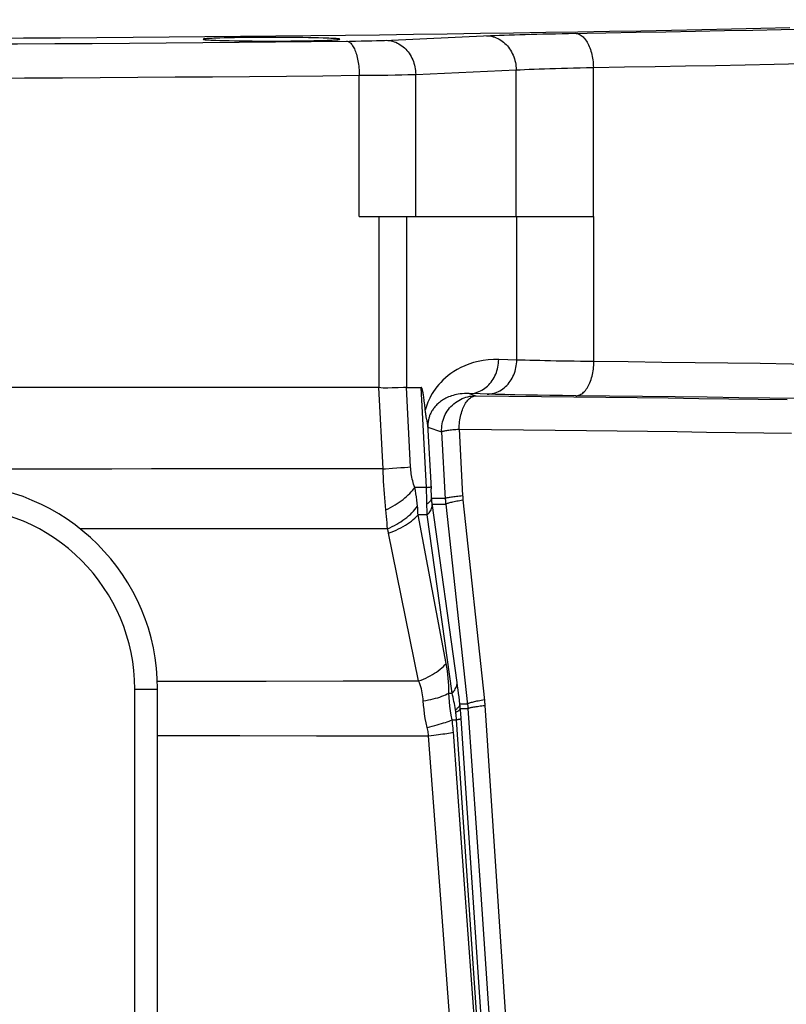
# Model space of a CAD drawing. Units: millimetres. Extents: x 0 to 420, y 0 to 297.
# Drawn here: x 71 to 77, y 145 to 151 of the extents above; entities that cross this region are included whole.
import ezdxf

# ---------------------------------------------------------------- set-up
doc = ezdxf.new("R2010")
doc.units = ezdxf.units.MM
doc.header["$LTSCALE"] = 23.1
doc.layers.add('00_ASM_MEMBERS', color=7, linetype='CONTINUOUS')

msp = doc.modelspace()

# ---------------------------------------------------------------- linework, layer by layer
at = {"layer": '00_ASM_MEMBERS', "color": 7, "linetype": 'CONTINUOUS'}
for p, q in [((72.80866, 150.98805), (72.78235, 150.98717)), ((72.8381, 150.98886), (72.80866, 150.98805)), ((72.80866, 150.9727), (72.8381, 150.97189)), ((72.8703, 150.98959), (72.8381, 150.98886)), ((72.8381, 150.97189), (72.8703, 150.97116)), ((72.90495, 150.99023), (72.8703, 150.98959)), ((72.8703, 150.97116), (72.90495, 150.97051)), ((72.94187, 150.99079), (72.90495, 150.99023)), ((72.90495, 150.97051), (72.94187, 150.96995)), ((72.98066, 150.99126), (72.94187, 150.99079)), ((72.94187, 150.96995), (72.98066, 150.96949)), ((73.02086, 150.99162), (72.98066, 150.99126)), ((72.98066, 150.96949), (73.02086, 150.96913)), ((73.06224, 150.99188), (73.02086, 150.99162)), ((73.02086, 150.96913), (73.06224, 150.96886)), ((73.10447, 150.99204), (73.06224, 150.99188)), ((73.06224, 150.96886), (73.10447, 150.9687)), ((73.14697, 150.9921), (73.10447, 150.99204)), ((73.10447, 150.9687), (73.14697, 150.96865)), ((73.18947, 150.99204), (73.14697, 150.9921)), ((73.14697, 150.96865), (73.18947, 150.9687)), ((73.2317, 150.99188), (73.18947, 150.99204)), ((73.18947, 150.9687), (73.2317, 150.96886)), ((73.27308, 150.99162), (73.2317, 150.99188)), ((73.2317, 150.96886), (73.27308, 150.96913)), ((73.31328, 150.99126), (73.27308, 150.99162)), ((73.27308, 150.96913), (73.31328, 150.96949)), ((73.35207, 150.99079), (73.31328, 150.99126)), ((73.31328, 150.96949), (73.35207, 150.96995)), ((73.38899, 150.99023), (73.35207, 150.99079)), ((73.35207, 150.96995), (73.38899, 150.97051)), ((73.42364, 150.98959), (73.38899, 150.99023)), ((73.38899, 150.97051), (73.42364, 150.97116)), ((73.45584, 150.98886), (73.42364, 150.98959)), ((73.42364, 150.97116), (73.45584, 150.97189)), ((73.48529, 150.98805), (73.45584, 150.98886)), ((73.45584, 150.97189), (73.48529, 150.9727)), ((73.48529, 150.9727), (73.51159, 150.97357)), ((75.25475, 149.81826), (75.25483, 150.79538)), ((73.7219, 149.81826), (73.72189, 150.74397)), ((73.72183, 149.81826), (75.25844, 149.81826)), ((73.9769, 148.69695), (73.93665, 148.69551)), ((74.01161, 148.6983), (73.9769, 148.69695)), ((74.03078, 148.69912), (74.01161, 148.6983)), ((74.03078, 148.69912), (74.12731, 148.69912)), ((74.14402, 148.63739), (74.14284, 148.64528)), ((74.14525, 148.62878), (74.14402, 148.63739)), ((74.14651, 148.61938), (74.14525, 148.62878)), ((74.14782, 148.60913), (74.14651, 148.61938)), ((74.14918, 148.59798), (74.14782, 148.60913)), ((74.1528, 148.5656), (74.15131, 148.57937)), ((74.15435, 148.55063), (74.1528, 148.5656)), ((74.17132, 148.44143), (74.17064, 148.44772)), ((74.17164, 148.4386), (74.17132, 148.44143)), ((72.40088, 135.75447), (72.40088, 146.72199))]:
    msp.add_line(p, q, dxfattribs=at)
at = {"layer": '00_ASM_MEMBERS', "color": 9, "linetype": 'CONTINUOUS'}
for p, q in [((73.65863, 150.96794), (73.69725, 150.96844)), ((73.69725, 150.96844), (73.73461, 150.96904)), ((73.73461, 150.96904), (73.77019, 150.96971)), ((73.77019, 150.96971), (73.80354, 150.97047)), ((73.80354, 150.97047), (73.83427, 150.97129)), ((73.83427, 150.97129), (73.86205, 150.97218)), ((73.86205, 150.97218), (73.88664, 150.97311)), ((73.88664, 150.97311), (74.58225, 151.00459)), ((74.09154, 150.74984), (74.74921, 150.77966)), ((74.74926, 149.81826), (74.74921, 150.77966)), ((73.80623, 150.7447), (73.85941, 150.7453)), ((73.85941, 150.7453), (73.9097, 150.74597)), ((73.9097, 150.74597), (73.95676, 150.74672)), ((73.95676, 150.74672), (74.00027, 150.74753)), ((74.00027, 150.74753), (74.03991, 150.74841)), ((74.03991, 150.74841), (74.07542, 150.74935)), ((74.07542, 150.74935), (74.09154, 150.74984)), ((74.09154, 149.81826), (74.09154, 150.74984)), ((73.8495, 149.81826), (73.8495, 148.69912)), ((74.03078, 149.81826), (74.03078, 148.69912)), ((74.75327, 148.87882), (74.75331, 149.81826)), ((75.25852, 148.86835), (75.25844, 149.81826)), ((74.75327, 148.87882), (74.63503, 148.8824)), ((73.8495, 148.69912), (71.40565, 148.69912)), ((73.87752, 148.16586), (73.84917, 148.69912)), ((74.05783, 148.17855), (74.03092, 148.69912)), ((74.16147, 148.04386), (74.12731, 148.69912)), ((74.58628, 148.65425), (74.4412, 148.65861)), ((74.4412, 148.65861), (74.48462, 148.64438)), ((74.88901, 148.64788), (74.81293, 148.64917)), ((74.96932, 148.64668), (74.88901, 148.64788)), ((75.05332, 148.64557), (74.96932, 148.64668)), ((75.14037, 148.64456), (75.05332, 148.64557)), ((74.16954, 148.45869), (74.19164, 148.03511)), ((74.17164, 148.4386), (74.26139, 148.40921)), ((74.26139, 148.40921), (74.2854, 147.96622)), ((74.37569, 148.42645), (74.39876, 147.99004)), ((73.93916, 148.16974), (73.96741, 148.17163)), ((73.96741, 148.17163), (73.99363, 148.17348)), ((73.99363, 148.17348), (74.01757, 148.17526)), ((74.01757, 148.17526), (74.03904, 148.17696)), ((74.03904, 148.17696), (74.05783, 148.17855)), ((74.16147, 148.04386), (74.08551, 148.04387)), ((74.19549, 147.9728), (74.19386, 147.99765)), ((74.19549, 147.9728), (74.28502, 147.9728)), ((74.36247, 146.76568), (74.19895, 147.94)), ((74.19991, 147.93335), (74.28819, 147.93335)), ((74.1672, 147.86411), (74.10656, 147.86411)), ((74.29167, 146.89118), (74.10656, 147.86411)), ((74.3298, 146.69621), (74.1672, 147.86411)), ((73.90646, 147.77297), (71.89335, 147.77329)), ((74.11068, 146.77606), (73.9139, 147.74493)), ((72.25166, 146.72199), (72.40088, 146.72199)), ((72.25166, 135.75447), (72.25166, 146.72199)), ((74.3261, 146.69618), (74.3298, 146.69621)), ((74.43119, 146.62474), (74.38088, 146.62461)), ((74.38603, 146.56294), (74.38327, 146.60021)), ((74.38364, 146.59536), (74.43384, 146.59535)), ((74.54424, 146.61561), (74.70618, 144.18826)), ((74.32999, 146.52212), (74.359, 146.52211)), ((74.75801, 140.64902), (74.359, 146.52211)), ((74.38829, 146.53058), (74.38603, 146.56294)), ((74.86253, 139.5506), (74.38829, 146.53058)), ((72.93973, 146.41766), (73.44078, 146.41746)), ((73.44078, 146.41746), (73.93337, 146.41736)), ((73.93337, 146.41736), (74.17621, 146.41735))]:
    msp.add_line(p, q, dxfattribs=at)
for points in [[(75.09288, 151.01839), (75.33718, 151.02246), (75.53497, 151.02589), (75.73027, 151.02942), (75.92293, 151.03305), (76.11285, 151.03678), (76.29996, 151.0406), (76.48416, 151.04452), (76.66539, 151.04854), (76.84361, 151.05265), (77.01871, 151.05684), (77.19064, 151.06113), (77.35933, 151.0655), (77.52469, 151.06996), (77.6867, 151.0745), (77.84531, 151.07913), (78.00043, 151.08384), (78.15202, 151.08862), (78.3, 151.09349), (78.44427, 151.09842), (78.58477, 151.10343), (78.7214, 151.1085)], [(76.54127, 151.0542), (76.35261, 151.05), (76.16065, 151.04589), (75.96545, 151.04189), (75.76712, 151.038), (75.56573, 151.03422), (75.36137, 151.03055), (75.15414, 151.02699), (74.94412, 151.02355), (74.7314, 151.02022), (74.51608, 151.01701), (74.29825, 151.01392), (74.07801, 151.01094), (73.85544, 151.00809), (73.63066, 151.00536), (73.40374, 151.00275), (73.17481, 151.00027), (72.94395, 150.99792), (72.71126, 150.99569), (72.47684, 150.99358), (72.24081, 150.99161), (72.00325, 150.98976), (71.76428, 150.98805), (71.524, 150.98647), (71.28251, 150.98501)], [(74.58225, 151.00459), (74.61051, 151.00575), (74.64023, 151.00689), (74.67134, 151.008), (74.70384, 151.00909), (74.73766, 151.01016), (74.77276, 151.0112), (74.8091, 151.01222), (74.84661, 151.0132), (74.88524, 151.01415), (74.92494, 151.01507), (74.96563, 151.01596), (75.00724, 151.0168), (75.0497, 151.01762), (75.09288, 151.01839)], [(75.13684, 151.01913), (75.14336, 151.01852), (75.14987, 151.01722), (75.15633, 151.01524), (75.16274, 151.01259), (75.16906, 151.00927), (75.17529, 151.0053), (75.1814, 151.00069), (75.18738, 150.99545), (75.19319, 150.9896), (75.19884, 150.98316), (75.2043, 150.97614), (75.20955, 150.96857), (75.21458, 150.96047), (75.21937, 150.95187), (75.22391, 150.94278), (75.22818, 150.93325), (75.23217, 150.92329), (75.23587, 150.91294), (75.23927, 150.90224), (75.24236, 150.8912), (75.24512, 150.87988), (75.24755, 150.86829), (75.24964, 150.85648), (75.25139, 150.84449), (75.25279, 150.83234), (75.25383, 150.82009), (75.25452, 150.80775), (75.25484, 150.79538)], [(68.74504, 150.9431), (68.99416, 150.94316), (69.24356, 150.94335), (69.49331, 150.94366), (69.74319, 150.94409), (69.99304, 150.94465), (70.24272, 150.94533), (70.49207, 150.94614), (70.74095, 150.94707), (70.9892, 150.94813), (71.23669, 150.94931), (71.48328, 150.95061), (71.72882, 150.95204), (71.97318, 150.95359), (72.21622, 150.95526), (72.45781, 150.95705), (72.69779, 150.95895), (72.93603, 150.96098), (73.17239, 150.96311), (73.40668, 150.96536), (73.65863, 150.96794)], [(73.63895, 150.96772), (73.64353, 150.96708), (73.6481, 150.96576), (73.65264, 150.96376), (73.65713, 150.96109), (73.66157, 150.95776), (73.66595, 150.95377), (73.67024, 150.94915), (73.67443, 150.9439), (73.67852, 150.93804), (73.68248, 150.93159), (73.68632, 150.92457), (73.69, 150.917), (73.69354, 150.9089), (73.6969, 150.90029), (73.70009, 150.89121), (73.7031, 150.88168), (73.7059, 150.87173), (73.70851, 150.86139), (73.7109, 150.8507), (73.71307, 150.83968), (73.71501, 150.82836), (73.71673, 150.81679), (73.7182, 150.80499), (73.71944, 150.79302), (73.72043, 150.78089), (73.72117, 150.76864), (73.72166, 150.75633), (73.7219, 150.74397)], [(73.8977, 150.97359), (73.90848, 150.97308), (73.91923, 150.97188), (73.9299, 150.96999), (73.94048, 150.96742), (73.95093, 150.96418), (73.96121, 150.96028), (73.9713, 150.95572), (73.98116, 150.95053), (73.99076, 150.94472), (74.00007, 150.9383), (74.00906, 150.9313), (74.01772, 150.92374), (74.026, 150.91564), (74.03388, 150.90703), (74.04134, 150.89793), (74.04836, 150.88837), (74.05491, 150.87838), (74.06097, 150.868), (74.06653, 150.85725), (74.07157, 150.84617), (74.07606, 150.83479), (74.08001, 150.82315), (74.08339, 150.81128), (74.0862, 150.79922), (74.08843, 150.78701), (74.09006, 150.77468), (74.0911, 150.76228), (74.09154, 150.74984)], [(74.55542, 151.00342), (74.5662, 151.00291), (74.57695, 151.00171), (74.58762, 150.99982), (74.5982, 150.99725), (74.60865, 150.99401), (74.61893, 150.99011), (74.62902, 150.98555), (74.63888, 150.98036), (74.64848, 150.97454), (74.65779, 150.96813), (74.66679, 150.96113), (74.67544, 150.95357), (74.68372, 150.94547), (74.6916, 150.93685), (74.69906, 150.92776), (74.70608, 150.9182), (74.71263, 150.90821), (74.71869, 150.89783), (74.72425, 150.88708), (74.72929, 150.876), (74.73378, 150.86462), (74.73773, 150.85298), (74.74111, 150.84111), (74.74392, 150.82905), (74.74614, 150.81684), (74.74778, 150.80451), (74.74882, 150.79211), (74.74926, 150.77967)], [(75.25483, 150.79538), (75.45889, 150.79871), (75.66039, 150.80214), (75.85925, 150.80567), (76.0554, 150.8093), (76.24875, 150.81303), (76.43925, 150.81685), (76.6268, 150.82077), (76.81135, 150.82478), (76.9928, 150.82889), (77.1711, 150.83309), (77.34617, 150.83737), (77.51795, 150.84175), (77.68637, 150.8462), (77.85136, 150.85075), (78.01287, 150.85537), (78.17082, 150.86008), (78.32516, 150.86486), (78.47583, 150.86972), (78.62278, 150.87466), (78.76593, 150.87967), (78.90525, 150.88474), (79.04067, 150.88989)], [(74.74921, 150.77966), (74.77627, 150.78102), (74.80487, 150.78235), (74.83499, 150.78364), (74.86659, 150.7849), (74.89963, 150.78613), (74.93407, 150.78731), (74.96987, 150.78847), (75.00699, 150.78958), (75.04538, 150.79066), (75.08501, 150.79169), (75.12583, 150.79268), (75.16778, 150.79362), (75.21083, 150.79453), (75.25492, 150.79538)], [(68.74493, 150.71935), (68.99984, 150.71941), (69.25466, 150.7196), (69.50929, 150.71991), (69.76365, 150.72035), (70.01764, 150.72091), (70.27117, 150.72159), (70.52415, 150.7224), (70.77647, 150.72333), (71.02805, 150.72438), (71.27881, 150.72556), (71.52865, 150.72686), (71.7775, 150.72828), (72.02527, 150.72982), (72.27187, 150.73149), (72.51722, 150.73327), (72.76121, 150.73518), (73.00377, 150.7372), (73.24478, 150.73934), (73.48416, 150.7416), (73.72183, 150.74397)], [(73.72189, 150.74397), (73.75055, 150.74419), (73.80623, 150.7447)], [(74.63503, 148.8824), (74.60039, 148.88231), (74.56641, 148.88013), (74.53291, 148.87578), (74.50043, 148.86951), (74.46938, 148.86144), (74.43999, 148.85189), (74.41272, 148.84118), (74.38735, 148.82948), (74.36384, 148.81703), (74.34206, 148.80391), (74.32188, 148.79029), (74.30323, 148.77624), (74.28601, 148.76188), (74.27015, 148.74728), (74.25556, 148.73253), (74.24218, 148.71767), (74.22995, 148.7028), (74.2188, 148.68794), (74.20867, 148.67318), (74.1995, 148.65855), (74.19126, 148.64411), (74.18386, 148.62989), (74.17727, 148.61595), (74.17143, 148.60229), (74.16625, 148.58891), (74.16172, 148.57583), (74.15774, 148.56308), (74.15435, 148.55063)], [(74.4412, 148.65861), (74.452, 148.65906), (74.46278, 148.66021), (74.47349, 148.66206), (74.48409, 148.66459), (74.49457, 148.66779), (74.50488, 148.67167), (74.51499, 148.6762), (74.52487, 148.68137), (74.53449, 148.68717), (74.54382, 148.69357), (74.55283, 148.70056), (74.56149, 148.70812), (74.56978, 148.71622), (74.57767, 148.72484), (74.58513, 148.73395), (74.59215, 148.74352), (74.59869, 148.75352), (74.60475, 148.76392), (74.6103, 148.77469), (74.61532, 148.7858), (74.6198, 148.7972), (74.62372, 148.80888), (74.62708, 148.82078), (74.62985, 148.83287), (74.63204, 148.84512), (74.63364, 148.85748), (74.63464, 148.86992), (74.63503, 148.8824)], [(74.55947, 148.65503), (74.57028, 148.65549), (74.58105, 148.65664), (74.59176, 148.65848), (74.60237, 148.66101), (74.61284, 148.66422), (74.62315, 148.66809), (74.63326, 148.67262), (74.64314, 148.6778), (74.65276, 148.68359), (74.66209, 148.69), (74.6711, 148.69699), (74.67976, 148.70455), (74.68805, 148.71265), (74.69594, 148.72127), (74.7034, 148.73037), (74.71042, 148.73994), (74.71697, 148.74995), (74.72302, 148.76035), (74.72857, 148.77112), (74.73359, 148.78223), (74.73807, 148.79363), (74.74199, 148.8053), (74.74535, 148.8172), (74.74813, 148.8293), (74.75032, 148.84154), (74.75191, 148.8539), (74.75291, 148.86634), (74.75331, 148.87882)], [(75.25852, 148.86835), (75.21448, 148.86892), (75.17147, 148.86952), (75.12955, 148.87015), (75.08877, 148.87081), (75.04918, 148.8715), (75.01082, 148.87222), (74.97373, 148.87296), (74.93796, 148.87373), (74.90356, 148.87452), (74.87055, 148.87534), (74.83898, 148.87618), (74.80888, 148.87704), (74.7803, 148.87792), (74.75327, 148.87882)], [(75.14037, 148.64456), (75.14693, 148.64509), (75.15347, 148.64631), (75.15997, 148.64821), (75.16641, 148.6508), (75.17276, 148.65405), (75.17902, 148.65797), (75.18516, 148.66254), (75.19116, 148.66774), (75.197, 148.67356), (75.20267, 148.67998), (75.20814, 148.68699), (75.21341, 148.69455), (75.21845, 148.70265), (75.22325, 148.71126), (75.2278, 148.72036), (75.23207, 148.72992), (75.23606, 148.7399), (75.23976, 148.75028), (75.24315, 148.76102), (75.24622, 148.77209), (75.24896, 148.78347), (75.25137, 148.7951), (75.25344, 148.80696), (75.25516, 148.81901), (75.25652, 148.83121), (75.25753, 148.84353), (75.25817, 148.85592), (75.25845, 148.86835)], [(79.04046, 148.8054), (78.89142, 148.80917), (78.73768, 148.81288), (78.5793, 148.81654), (78.41637, 148.82013), (78.24896, 148.82367), (78.07716, 148.82714), (77.90102, 148.83055), (77.72065, 148.8339), (77.53612, 148.83717), (77.34752, 148.84038), (77.15495, 148.84352), (76.95851, 148.84658), (76.75829, 148.84957), (76.55437, 148.85249), (76.34684, 148.85533), (76.13579, 148.85809), (75.92133, 148.86078), (75.70355, 148.86339), (75.48258, 148.86591), (75.25852, 148.86835)], [(74.4412, 148.65861), (74.42559, 148.65911), (74.41072, 148.65888), (74.39664, 148.65804), (74.38329, 148.65665), (74.37061, 148.65479), (74.35856, 148.65251), (74.34712, 148.64987), (74.33625, 148.64691), (74.32592, 148.64367), (74.3161, 148.64018), (74.30677, 148.63647), (74.29791, 148.63256), (74.28949, 148.62849), (74.28149, 148.62426), (74.2739, 148.61989), (74.26669, 148.61541), (74.25984, 148.61083), (74.25335, 148.60615), (74.24719, 148.60139), (74.24136, 148.59656), (74.23583, 148.59167), (74.23059, 148.58672), (74.22564, 148.58173), (74.22097, 148.57669), (74.21655, 148.57161), (74.21238, 148.56651), (74.20846, 148.56137), (74.20477, 148.5562), (74.20131, 148.55102), (74.19807, 148.54581), (74.19503, 148.54059), (74.19221, 148.53536), (74.18958, 148.53012), (74.18716, 148.52487), (74.18492, 148.51961), (74.18287, 148.51437), (74.181, 148.50912), (74.17932, 148.50391), (74.17781, 148.49872), (74.17648, 148.49358), (74.17532, 148.48852), (74.17433, 148.48352), (74.17349, 148.4786), (74.1728, 148.47375), (74.17224, 148.46899), (74.17182, 148.46433), (74.17153, 148.45979), (74.17135, 148.45536), (74.17128, 148.45104), (74.17131, 148.44682), (74.17143, 148.44267), (74.17164, 148.4386)], [(74.26139, 148.40921), (74.26112, 148.42209), (74.26159, 148.43496), (74.26279, 148.44778), (74.26474, 148.46051), (74.26741, 148.47312), (74.2708, 148.48556), (74.27491, 148.49781), (74.27973, 148.50981), (74.28524, 148.52154), (74.29142, 148.53294), (74.29826, 148.54397), (74.30573, 148.55459), (74.31381, 148.56477), (74.32246, 148.57445), (74.33165, 148.58362), (74.34135, 148.59223), (74.35153, 148.60026), (74.36216, 148.60768), (74.37319, 148.61448), (74.3846, 148.62063), (74.39635, 148.62611), (74.40839, 148.63089), (74.4207, 148.63497), (74.43322, 148.63833), (74.44591, 148.64096), (74.45874, 148.64285), (74.47166, 148.64399), (74.48462, 148.64438)], [(74.37569, 148.42645), (74.37609, 148.43856), (74.37682, 148.45062), (74.37786, 148.46263), (74.37922, 148.47452), (74.3809, 148.48628), (74.38288, 148.49785), (74.38517, 148.5092), (74.38776, 148.52029), (74.39064, 148.5311), (74.39381, 148.54157), (74.39724, 148.55169), (74.40094, 148.56142), (74.40489, 148.57073), (74.40908, 148.57958), (74.41349, 148.58796), (74.41811, 148.59583), (74.42293, 148.60318), (74.42794, 148.60998), (74.43311, 148.61621), (74.43843, 148.62186), (74.4439, 148.62691), (74.44948, 148.63134), (74.45518, 148.63514), (74.46096, 148.63831), (74.46681, 148.64082), (74.47272, 148.64267), (74.47867, 148.64386), (74.48462, 148.64438)], [(74.48462, 148.64438), (74.70157, 148.64222), (74.91586, 148.63997), (75.12758, 148.63765), (75.33653, 148.63524), (75.54256, 148.63276), (75.74558, 148.6302), (75.94543, 148.62757), (76.14203, 148.62486), (76.33525, 148.62208), (76.52504, 148.61923)], [(74.81293, 148.64917), (74.74156, 148.65054), (74.70776, 148.65125), (74.6753, 148.65198), (74.64421, 148.65272), (74.61452, 148.65348), (74.58628, 148.65425)], [(78.88547, 148.5808), (78.70776, 148.58537), (78.55697, 148.58908), (78.40148, 148.59273), (78.24145, 148.59633), (78.07696, 148.59987), (77.90811, 148.60335), (77.73501, 148.60676), (77.55775, 148.61011), (77.37644, 148.61339), (77.19114, 148.61659), (77.00193, 148.61973), (76.80889, 148.6228), (76.61211, 148.62579), (76.41171, 148.62871), (76.2078, 148.63155), (76.00052, 148.63432), (75.78999, 148.637), (75.57636, 148.6396), (75.35985, 148.64212), (75.14037, 148.64456)], [(74.26139, 148.40921), (74.26236, 148.41002), (74.26404, 148.41085), (74.26641, 148.41172), (74.26947, 148.41262), (74.27321, 148.41355), (74.27762, 148.41449), (74.28269, 148.41546), (74.28839, 148.41644), (74.29472, 148.41743), (74.30165, 148.41844), (74.30915, 148.41945), (74.31721, 148.42046), (74.3258, 148.42148), (74.33489, 148.42249), (74.34446, 148.4235), (74.35447, 148.42449), (74.36489, 148.42548), (74.37569, 148.42645)], [(74.37569, 148.42645), (74.588, 148.42429), (74.79771, 148.42205), (75.00471, 148.41973), (75.20892, 148.41734), (75.41024, 148.41487), (75.60858, 148.41232), (75.80385, 148.4097), (75.99596, 148.40701), (76.18482, 148.40424), (76.37036, 148.40141), (76.55248, 148.3985)], [(73.37902, 148.1655), (72.87309, 148.16517), (72.6176, 148.16501), (72.36057, 148.16486), (72.10209, 148.16472), (71.84229, 148.16458), (71.58127, 148.16445), (71.31912, 148.16432)], [(73.87752, 148.16586), (73.62925, 148.16568), (73.37902, 148.1655)], [(73.87752, 148.16586), (73.89349, 148.16683), (73.93916, 148.16974)], [(73.89667, 147.89645), (73.89371, 147.92255), (73.89097, 147.94894), (73.88843, 147.97557), (73.88613, 148.00242), (73.88411, 148.02944), (73.88237, 148.05662), (73.88093, 148.08392), (73.87969, 148.11127), (73.87854, 148.13859), (73.87752, 148.16586)], [(74.08551, 148.04387), (74.08165, 148.05472), (74.07806, 148.06567), (74.07476, 148.0767), (74.07174, 148.08781), (74.069, 148.09899), (74.06655, 148.11024), (74.06438, 148.12156), (74.0625, 148.13292), (74.06091, 148.14432), (74.0596, 148.15573), (74.05858, 148.16714), (74.05783, 148.17855)], [(73.89666, 147.89645), (73.91201, 147.90423), (73.92703, 147.9123), (73.94168, 147.92062), (73.95594, 147.9292), (73.96976, 147.938), (73.98313, 147.947), (73.996, 147.95619), (74.00836, 147.96555), (74.02017, 147.97506), (74.03141, 147.98469), (74.04205, 147.99442), (74.05207, 148.00423), (74.06144, 148.01411), (74.07015, 148.02402), (74.07818, 148.03394), (74.08551, 148.04386)], [(74.10369, 147.92041), (74.10156, 147.9407), (74.09908, 147.96114), (74.09625, 147.9817), (74.09305, 148.00235), (74.08947, 148.02308), (74.08551, 148.04387)], [(74.16147, 148.04386), (74.16651, 148.04433), (74.1711, 148.04478), (74.17525, 148.04521), (74.17893, 148.04562), (74.18214, 148.04601), (74.18488, 148.04638), (74.18714, 148.04672), (74.18891, 148.04705), (74.19019, 148.04734), (74.19097, 148.04762)], [(74.16494, 147.93698), (74.16457, 147.95475), (74.16411, 147.97256), (74.16356, 147.99039), (74.16293, 148.00823), (74.16224, 148.02605), (74.16147, 148.04386)], [(74.19386, 147.99765), (74.19235, 148.02261), (74.19164, 148.03511)], [(74.28502, 147.9728), (74.28599, 147.9736), (74.28765, 147.97444), (74.29001, 147.97532), (74.29306, 147.97621), (74.29678, 147.97714), (74.30117, 147.97808), (74.30621, 147.97905), (74.31188, 147.98003), (74.31818, 147.98102), (74.32507, 147.98203), (74.33254, 147.98304), (74.34056, 147.98405), (74.3491, 147.98507), (74.35815, 147.98608), (74.36767, 147.98709), (74.37764, 147.98808), (74.38801, 147.98907), (74.39876, 147.99004)], [(74.39876, 147.99004), (74.39903, 147.98543), (74.39933, 147.98082), (74.39968, 147.97622), (74.40007, 147.97162), (74.4005, 147.96702), (74.40097, 147.96242)], [(74.16493, 147.93698), (74.1703, 147.94044), (74.17519, 147.94395), (74.17958, 147.9475), (74.18345, 147.95108), (74.1868, 147.95469), (74.18963, 147.95831), (74.19191, 147.96195), (74.19365, 147.96558), (74.19485, 147.9692), (74.19549, 147.9728)], [(74.1672, 147.86411), (74.16665, 147.8768), (74.16616, 147.88929), (74.16574, 147.90157), (74.16539, 147.91362), (74.16512, 147.92543), (74.16494, 147.93698)], [(74.1672, 147.86411), (74.17344, 147.87072), (74.17905, 147.87746), (74.18403, 147.88431), (74.18835, 147.89123), (74.192, 147.89823), (74.19497, 147.90526), (74.19726, 147.91231), (74.19884, 147.91936), (74.19973, 147.92638), (74.19991, 147.93335)], [(74.19895, 147.94), (74.19809, 147.94664), (74.19731, 147.95325), (74.19662, 147.95982), (74.19601, 147.96634), (74.19549, 147.9728)], [(74.2854, 147.96622), (74.28584, 147.95964), (74.28634, 147.95306), (74.2869, 147.94649), (74.28751, 147.93992), (74.28819, 147.93335)], [(74.28819, 147.93335), (74.28907, 147.93459), (74.29066, 147.9359), (74.29294, 147.93727), (74.29591, 147.93871), (74.29957, 147.9402), (74.30389, 147.94174), (74.30887, 147.94334), (74.31448, 147.94497), (74.32072, 147.94664), (74.32756, 147.94834), (74.33498, 147.95007), (74.34295, 147.95182), (74.35146, 147.95358), (74.36047, 147.95535), (74.36996, 147.95713), (74.37989, 147.9589), (74.39024, 147.96067), (74.40097, 147.96242)], [(74.28819, 147.93335), (74.43172, 146.61985), (74.43221, 146.61495), (74.43267, 146.61005), (74.43309, 146.60515), (74.43348, 146.60025), (74.43384, 146.59535)], [(74.40097, 147.96242), (74.54158, 146.64745), (74.5422, 146.64109), (74.54277, 146.63472), (74.54331, 146.62835), (74.5438, 146.62198), (74.54424, 146.61561)], [(73.90646, 147.77297), (73.90552, 147.79279), (73.90431, 147.81294), (73.90284, 147.83341), (73.90108, 147.85416), (73.89902, 147.87518), (73.89667, 147.89645)], [(73.90646, 147.77297), (73.92202, 147.77979), (73.9373, 147.78701), (73.95224, 147.79462), (73.96683, 147.8026), (73.98103, 147.81093), (73.99482, 147.8196), (74.00815, 147.82858), (74.02101, 147.83787), (74.03336, 147.84743), (74.04519, 147.85725), (74.05645, 147.86731), (74.06715, 147.87759), (74.07723, 147.88806), (74.0867, 147.8987), (74.09552, 147.90949), (74.10369, 147.92041)], [(73.9139, 147.74493), (73.93083, 147.75093), (73.94742, 147.75739), (73.96363, 147.76429), (73.97942, 147.77163), (73.99476, 147.77937), (74.0096, 147.7875), (74.02392, 147.79601), (74.03767, 147.80486), (74.05082, 147.81405), (74.06334, 147.82354), (74.0752, 147.83332), (74.08638, 147.84335), (74.09684, 147.85363), (74.10656, 147.86411)], [(74.10656, 147.86411), (74.10645, 147.87334), (74.10619, 147.88264), (74.1058, 147.892), (74.10525, 147.90141), (74.10455, 147.91088), (74.10369, 147.92041)], [(73.9139, 147.74493), (73.91286, 147.74977), (73.91174, 147.75454), (73.91053, 147.75925), (73.90925, 147.76389), (73.90789, 147.76846), (73.90646, 147.77297)], [(74.11068, 146.77605), (74.12657, 146.78205), (74.14213, 146.78846), (74.15732, 146.79526), (74.17212, 146.80243), (74.18649, 146.80997), (74.2004, 146.81785), (74.21381, 146.82607), (74.22671, 146.83459), (74.23906, 146.84341), (74.25083, 146.8525), (74.262, 146.86184), (74.27254, 146.87142), (74.28244, 146.8812), (74.29167, 146.89118)], [(74.30767, 146.69627), (74.30782, 146.72072), (74.30737, 146.74519), (74.30631, 146.7697), (74.30465, 146.79418), (74.30237, 146.81861), (74.29945, 146.84294), (74.29588, 146.86713), (74.29167, 146.89118)], [(72.39791, 146.77491), (72.85711, 146.77529), (73.11197, 146.77548)], [(73.11197, 146.77548), (73.61571, 146.77581), (73.86435, 146.77594), (74.11068, 146.77606)], [(74.14126, 146.64608), (74.14029, 146.65923), (74.13887, 146.67239), (74.13698, 146.68555), (74.13464, 146.69869), (74.13182, 146.71177), (74.12853, 146.7248), (74.12477, 146.73776), (74.12054, 146.75063), (74.11585, 146.7634), (74.11067, 146.77606)], [(74.3298, 146.69616), (74.33603, 146.70281), (74.34164, 146.70959), (74.34662, 146.71647), (74.35093, 146.72343), (74.35458, 146.73045), (74.35755, 146.73751), (74.35983, 146.74458), (74.36141, 146.75165), (74.36229, 146.75869), (74.36247, 146.76568)], [(74.38088, 146.62461), (74.37804, 146.64767), (74.3751, 146.67093), (74.37208, 146.69439), (74.36896, 146.71802), (74.36576, 146.74178), (74.36247, 146.76568)], [(74.14126, 146.64607), (74.1581, 146.64871), (74.17452, 146.65165), (74.19049, 146.6549), (74.20597, 146.65844), (74.22091, 146.66227), (74.23529, 146.66637), (74.24905, 146.67074), (74.26218, 146.67536), (74.27464, 146.68023), (74.28639, 146.68533), (74.29741, 146.69064), (74.30767, 146.69617)], [(74.30767, 146.69627), (74.31135, 146.69621), (74.31503, 146.69616), (74.31872, 146.69615), (74.3261, 146.69618)], [(74.32999, 146.52212), (74.3246, 146.55159), (74.31991, 146.58095), (74.3159, 146.61015), (74.31254, 146.63913), (74.3098, 146.66785), (74.30767, 146.69627)], [(74.35202, 146.58775), (74.34966, 146.60103), (74.34718, 146.61441), (74.34457, 146.62791), (74.34185, 146.64148), (74.33901, 146.6551), (74.33605, 146.66877), (74.33298, 146.68248), (74.32979, 146.69621)], [(74.16645, 146.47204), (74.15995, 146.50153), (74.15439, 146.53089), (74.14978, 146.56009), (74.14608, 146.58905), (74.14324, 146.61773), (74.14126, 146.64608)], [(74.43119, 146.62474), (74.43205, 146.62599), (74.4336, 146.62731), (74.43581, 146.6287), (74.4387, 146.63014), (74.44225, 146.63163), (74.44645, 146.63318), (74.45128, 146.63477), (74.45674, 146.63641), (74.4628, 146.63807), (74.46944, 146.63977), (74.47666, 146.6415), (74.48441, 146.64324), (74.49269, 146.645), (74.50146, 146.64677), (74.5107, 146.64854), (74.52037, 146.65031), (74.53046, 146.65207), (74.54092, 146.65382)], [(74.35202, 146.58775), (74.35724, 146.59145), (74.36197, 146.59517), (74.36619, 146.59891), (74.3699, 146.60266), (74.37308, 146.6064), (74.37573, 146.61013), (74.37783, 146.61384), (74.37939, 146.61752), (74.3804, 146.62115), (74.38086, 146.62474)], [(74.35426, 146.57193), (74.35396, 146.57456), (74.35363, 146.5772), (74.35327, 146.57984), (74.35288, 146.58248), (74.35247, 146.58512), (74.35202, 146.58775)], [(74.35426, 146.57193), (74.35939, 146.57427), (74.36405, 146.57662), (74.36824, 146.57898), (74.37195, 146.58135), (74.37516, 146.58372), (74.37788, 146.58608), (74.38009, 146.58843), (74.38179, 146.59076), (74.38297, 146.59307), (74.38364, 146.59535)], [(74.3568, 146.54701), (74.35599, 146.55532), (74.35515, 146.56362), (74.35426, 146.57193)], [(74.38327, 146.60021), (74.38286, 146.60508), (74.38242, 146.60996), (74.38194, 146.61485), (74.38143, 146.61973), (74.38088, 146.62461)], [(74.43384, 146.59535), (74.43477, 146.59628), (74.43637, 146.59724), (74.43865, 146.59825), (74.4416, 146.59928), (74.4452, 146.60036), (74.44944, 146.60145), (74.45432, 146.60258), (74.45982, 146.60373), (74.46592, 146.60489), (74.4726, 146.60607), (74.47984, 146.60726), (74.48763, 146.60846), (74.49593, 146.60966), (74.50472, 146.61087), (74.51398, 146.61207), (74.52367, 146.61326), (74.53377, 146.61444), (74.54424, 146.61561)], [(74.43384, 146.59535), (74.51693, 145.37784), (74.59894, 144.17719), (74.67987, 142.9935), (74.75972, 141.82645), (74.83853, 140.67573), (74.91684, 139.53372)], [(74.16645, 146.47204), (74.18338, 146.47588), (74.19984, 146.47982), (74.21579, 146.48384), (74.23118, 146.48794), (74.24599, 146.49211), (74.26017, 146.49632), (74.27367, 146.50058), (74.28648, 146.50487), (74.29854, 146.50918), (74.30984, 146.51349), (74.32033, 146.51781), (74.33, 146.52211)], [(74.33862, 146.44006), (74.33755, 146.4537), (74.33634, 146.46736), (74.33498, 146.48104), (74.33347, 146.49473), (74.33181, 146.50842), (74.32999, 146.52212)], [(74.359, 146.52211), (74.3583, 146.5304), (74.3568, 146.54701)], [(74.359, 146.52211), (74.36403, 146.52305), (74.36861, 146.52397), (74.37273, 146.52488), (74.3764, 146.52577), (74.37959, 146.52663), (74.38231, 146.52748), (74.38454, 146.5283), (74.38628, 146.52909), (74.38753, 146.52985), (74.38829, 146.53058)], [(74.17621, 146.41735), (74.17503, 146.42645), (74.17368, 146.43557), (74.17214, 146.44468), (74.17042, 146.45381), (74.16853, 146.46292), (74.16645, 146.47204)], [(74.17621, 146.41735), (74.19292, 146.41917), (74.20918, 146.42103), (74.22495, 146.42291), (74.24019, 146.4248), (74.25485, 146.42671), (74.26891, 146.42863), (74.28233, 146.43055), (74.29506, 146.43248), (74.30709, 146.43439), (74.31838, 146.4363), (74.32889, 146.43819), (74.33861, 146.44006)], [(74.75801, 140.64902), (74.69049, 141.58354), (74.622, 142.53041), (74.55255, 143.48972), (74.48216, 144.46121), (74.41085, 145.44463), (74.33862, 146.44006)], [(72.40088, 146.41799), (72.43113, 146.41796), (72.93973, 146.41766)], [(74.694, 139.52222), (74.60989, 140.63488), (74.52492, 141.76215), (74.43909, 142.90402), (74.35238, 144.0605), (74.26475, 145.23161), (74.17621, 146.41735)]]:
    msp.add_lwpolyline(points, dxfattribs=at)
at = {"layer": '00_ASM_MEMBERS', "color": 7, "linetype": 'CONTINUOUS'}
for points in [[(72.78235, 150.98717), (72.77043, 150.98671), (72.75933, 150.98624), (72.7491, 150.98575), (72.73977, 150.98524), (72.73138, 150.98473), (72.72394, 150.98421), (72.71747, 150.98368), (72.71195, 150.98314), (72.70742, 150.98259), (72.70388, 150.98204), (72.70134, 150.98149), (72.69982, 150.98093), (72.69932, 150.98037)], [(72.69932, 150.98037), (72.69982, 150.97982), (72.70134, 150.97926), (72.70388, 150.9787), (72.70742, 150.97815), (72.71195, 150.97761), (72.71747, 150.97707), (72.72394, 150.97654), (72.73138, 150.97602), (72.73977, 150.9755), (72.7491, 150.975), (72.75933, 150.97451), (72.77043, 150.97403), (72.78235, 150.97357), (72.80866, 150.9727)], [(73.59463, 150.98037), (73.59412, 150.98093), (73.5926, 150.98149), (73.59007, 150.98204), (73.58653, 150.98259), (73.58199, 150.98314), (73.57647, 150.98368), (73.57, 150.98421), (73.56257, 150.98473), (73.55417, 150.98524), (73.54484, 150.98575), (73.53461, 150.98624), (73.52351, 150.98671), (73.51159, 150.98717), (73.48529, 150.98805)], [(73.51159, 150.97357), (73.52351, 150.97403), (73.53461, 150.97451), (73.54484, 150.975), (73.55417, 150.9755), (73.56257, 150.97602), (73.57, 150.97654), (73.57647, 150.97707), (73.58199, 150.97761), (73.58653, 150.97815), (73.59007, 150.9787), (73.5926, 150.97926), (73.59412, 150.97982), (73.59463, 150.98037)], [(73.93665, 148.69551), (73.90786, 148.69453), (73.8931, 148.6936), (73.87832, 148.69351), (73.86379, 148.69549), (73.8495, 148.69913)], [(74.14284, 148.64528), (74.14226, 148.64896), (74.14169, 148.65249), (74.14112, 148.65585), (74.14056, 148.65907), (74.14001, 148.66214), (74.13947, 148.66506), (74.13893, 148.66785), (74.1384, 148.67051), (74.13787, 148.67304), (74.13734, 148.67545), (74.13682, 148.67773), (74.13631, 148.6799), (74.13579, 148.68195), (74.13528, 148.68389), (74.13476, 148.68571), (74.13425, 148.68743), (74.13374, 148.68905), (74.13322, 148.69055), (74.1327, 148.69195), (74.13218, 148.69324), (74.13165, 148.69442), (74.13112, 148.69548), (74.13058, 148.69641), (74.13003, 148.69724), (74.12947, 148.69793), (74.1289, 148.69846), (74.12835, 148.69884), (74.12782, 148.69906), (74.12731, 148.69912)], [(74.15131, 148.57937), (74.15058, 148.58583), (74.14918, 148.59798)], [(74.1652, 148.48654), (74.16099, 148.50721), (74.15978, 148.51347), (74.15856, 148.52015), (74.15738, 148.52726), (74.15626, 148.53474), (74.15525, 148.54251), (74.15435, 148.5506)], [(74.16954, 148.45869), (74.16923, 148.46166), (74.16887, 148.46474), (74.16845, 148.46791), (74.16797, 148.47122), (74.16741, 148.4747), (74.16676, 148.47838), (74.16603, 148.48232), (74.1652, 148.48654)], [(74.17064, 148.44772), (74.16992, 148.45483), (74.16954, 148.45869)]]:
    msp.add_lwpolyline(points, dxfattribs=at)
msp.add_arc((71.05792, 146.72199), 1.34296, 0, 90, dxfattribs=at)
at = {"layer": '00_ASM_MEMBERS', "color": 9, "linetype": 'CONTINUOUS'}
msp.add_arc((71.05792, 146.72199), 1.19374, 0, 90, dxfattribs=at)

doc.saveas('drawing.dxf')
